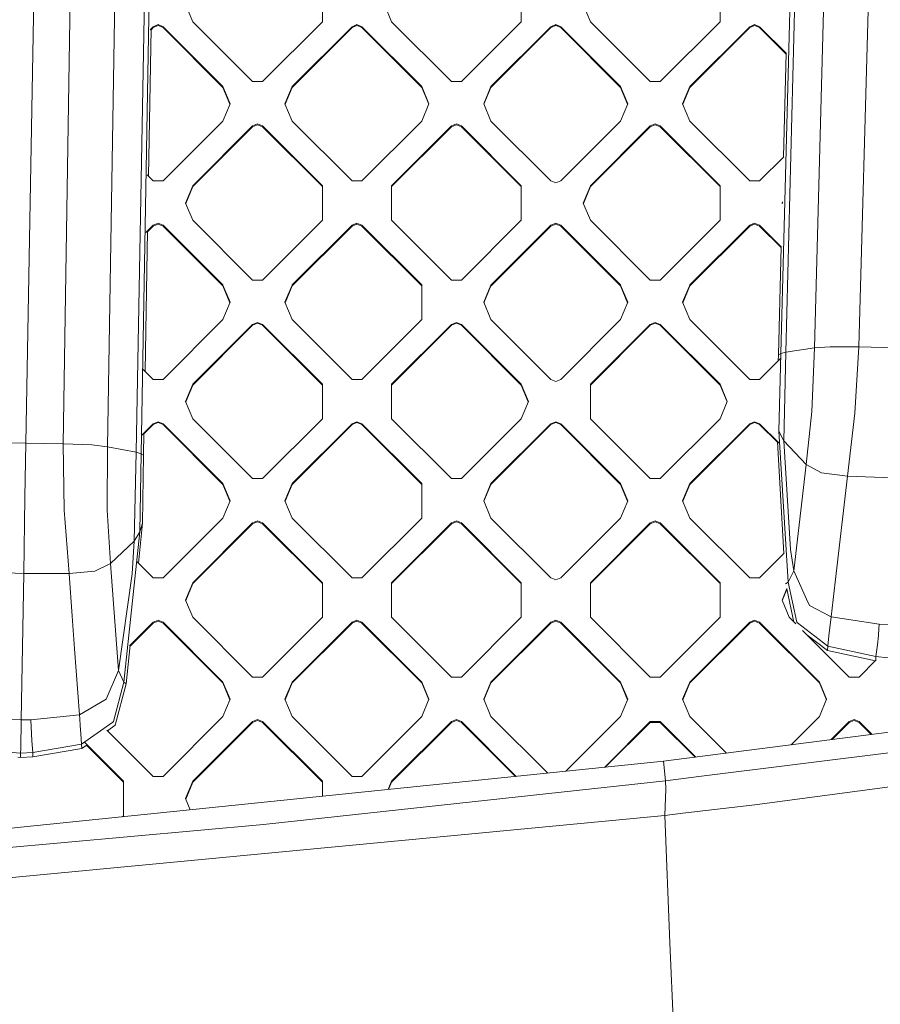
# Model space of a CAD drawing. Units: millimetres. Extents: x -1518 to 1525, y -343 to 3696.
# Drawn here: x 286 to 427, y 1319 to 1480 of the extents above; entities that cross this region are included whole.
import ezdxf

# ---------------------------------------------------------------- set-up
doc = ezdxf.new("R2010")
doc.units = ezdxf.units.MM
doc.layers.add('1', color=7, linetype='Continuous', true_color=0xffffff)
doc.styles.add('blockfont', font='simplex.shx')
doc.dimstyles.get("Standard").update_dxf_attribs({"dimtxt": 0.18, "dimasz": 0.18, "dimexe": 0.18, "dimexo": 0.0625, "dimgap": 0.09, "dimtad": 0, "dimtih": 1, "dimtoh": 1, "dimdec": 4, "dimzin": 0, "dimdsep": 46, "dimtxsty": 'Standard', "dimcen": 0.09, "dimadec": 0, "dimazin": 0, "dimtfac": 1, "dimtdec": 4, "dimtofl": 0, "dimtmove": 0, "dimatfit": 3, "dimfxl": 1, "dimtolj": 1, "dimtzin": 0, "dimarcsym": 0})

# ---------------------------------------------------------------- blocks, each defined once
blk = doc.blocks.new('_U0')
at = {"layer": '1', "color": 18, "lineweight": 13}
for p, q in [((1012, 1521.4125), (1012, 78.219949)), ((-1012, 1514.4125), (-1012, 78.219949)), ((28.125, 128.269949), (3.125, 128.269949)), ((3.125, 128.269949), (3.125, 34.519949)), ((259.791667, 128.269949), (234.791667, 128.269949)), ((259.791667, 34.519949), (259.791667, 128.269949)), ((-1012, 81.394949), (-261.379167, 81.394949)), ((1012, 81.394949), (261.379167, 81.394949)), ((3.125, 34.519949), (28.125, 34.519949)), ((234.791667, 34.519949), (259.791667, 34.519949))]:
    blk.add_line(p, q, dxfattribs=at)
at = {"layer": '1', "color": 18, "lineweight": 70}
for points in [[(-1012, 81.394949), (-962.000049, 94.792408), (-961.999951, 67.997489)], [(1012, 81.394949), (962.000049, 67.997489), (961.999951, 94.792408)]]:
    blk.add_solid(points, dxfattribs=at)
at = {"layer": '1', "color": 18, "linetype": 'Continuous', "lineweight": 13, "char_height": 50, "attachment_point": 7, "line_spacing_factor": 0.903614, "style": 'blockfont'}
for s, insert in [('\\W1.3321;79.7', (-257.141667, 42.499115)), ('\\W1.1442;2024', (27.65, 42.499115))]:
    blk.add_mtext(s, dxfattribs=dict(at, insert=insert))

msp = doc.modelspace()

# ---------------------------------------------------------------- linework, layer by layer
at = {"layer": '1', "color": 18, "linetype": 'Continuous', "lineweight": 13}
for p, q in [((423.620373, 1426.679842), (426.616669, 1532.852642)), ((410.861164, 1425.595395), (413.637608, 1531.419389)), ((411.664754, 1425.823204), (414.375126, 1531.654589)), ((416.371614, 1426.522963), (419.2321, 1532.554381)), ((287.381053, 1410.954349), (289.247841, 1517.818443)), ((293.470383, 1410.825007), (295.123219, 1517.745487)), ((300.719649, 1410.352223), (302.506447, 1517.318599)), ((305.425376, 1409.447424), (307.361335, 1516.333453)), ((306.228191, 1409.184568), (308.09775, 1516.085498)), ((335.877299, 1485.488646), (335.877299, 1479.842655)), ((368.40418, 1485.488646), (368.40418, 1479.842655)), ((400.931239, 1485.488646), (400.931239, 1479.842655)), ((314.664096, 1479.842655), (313.492507, 1482.665651)), ((346.019417, 1482.665651), (347.190976, 1479.842655)), ((379.718035, 1479.842655), (378.546447, 1482.665651)), ((324.462473, 1470.063083), (314.664096, 1479.842655)), ((326.078922, 1470.063083), (335.877299, 1479.842655)), ((347.190976, 1479.842655), (356.989354, 1470.063083)), ((368.40418, 1479.842655), (358.605802, 1470.063083)), ((389.516413, 1470.063083), (379.718035, 1479.842655)), ((391.132861, 1470.063083), (400.931239, 1479.842655)), ((307.844889, 1478.682517), (307.42349, 1454.60487)), ((307.702329, 1478.54023), (308.199018, 1479.035966)), ((308.199018, 1478.894345), (307.842367, 1478.538378)), ((308.199018, 1479.035966), (309.007257, 1479.37011)), ((309.007257, 1479.228489), (308.199018, 1478.894345)), ((308.199018, 1478.894345), (308.199018, 1479.035966)), ((309.007257, 1479.37011), (309.815466, 1479.035966)), ((309.007257, 1479.228489), (309.815466, 1478.894345)), ((319.613844, 1469.256394), (309.815466, 1479.035966)), ((309.815466, 1478.894345), (309.815466, 1479.035966)), ((319.613844, 1469.114773), (309.815466, 1478.894345)), ((330.927551, 1469.256394), (340.725929, 1479.035966)), ((340.725929, 1478.894345), (330.927551, 1469.114773)), ((341.534138, 1479.37011), (340.725929, 1479.035966)), ((341.534138, 1479.228489), (340.725929, 1478.894345)), ((340.725929, 1478.894345), (340.725929, 1479.035966)), ((341.534138, 1479.37011), (342.342377, 1479.035966)), ((341.534138, 1479.228489), (342.342377, 1478.894345)), ((352.140754, 1469.256394), (342.342377, 1479.035966)), ((342.342377, 1478.894345), (342.342377, 1479.035966)), ((352.140754, 1469.114773), (342.342377, 1478.894345)), ((363.454431, 1469.256394), (373.252809, 1479.035966)), ((373.252809, 1478.894345), (363.454431, 1469.114773)), ((374.061167, 1479.37011), (373.252809, 1479.035966)), ((374.061167, 1479.228489), (373.252809, 1478.894345)), ((373.252809, 1478.894345), (373.252809, 1479.035966)), ((374.869406, 1479.035966), (374.061167, 1479.37011)), ((374.061167, 1479.228489), (374.061167, 1479.37011)), ((374.869406, 1478.894345), (374.061167, 1479.228489)), ((374.869406, 1479.035966), (384.667784, 1469.256394)), ((374.869406, 1478.894345), (374.869406, 1479.035966)), ((374.869406, 1478.894345), (384.667784, 1469.114773)), ((395.981491, 1469.256394), (405.779868, 1479.035966)), ((405.779868, 1478.894345), (395.981491, 1469.114773)), ((406.588078, 1479.37011), (405.779868, 1479.035966)), ((406.588078, 1479.228489), (405.779868, 1478.894345)), ((405.779868, 1478.894345), (405.779868, 1479.035966)), ((406.588078, 1479.37011), (407.396317, 1479.035966)), ((406.588078, 1479.228489), (407.396317, 1478.894345)), ((411.806559, 1474.634188), (407.396317, 1479.035966)), ((407.396317, 1478.894345), (407.396317, 1479.035966)), ((411.753461, 1474.545564), (407.396317, 1478.894345)), ((411.312545, 1457.739543), (411.757081, 1474.683571)), ((324.462473, 1470.063083), (326.078922, 1470.063083)), ((358.605802, 1470.063083), (356.989354, 1470.063083)), ((389.516413, 1470.063083), (391.132861, 1470.063083)), ((319.613844, 1469.256394), (320.785433, 1466.433398)), ((319.613844, 1469.114773), (319.613844, 1469.256394)), ((320.756046, 1466.362588), (319.613844, 1469.114773)), ((329.755962, 1466.433398), (330.927551, 1469.256394)), ((329.785349, 1466.362588), (330.927551, 1469.114773)), ((330.927551, 1469.114773), (330.927551, 1469.256394)), ((352.140754, 1469.256394), (353.312314, 1466.433398)), ((352.140754, 1469.114773), (352.140754, 1469.256394)), ((353.282927, 1466.362588), (352.140754, 1469.114773)), ((363.454431, 1469.256394), (362.282872, 1466.433398)), ((362.312259, 1466.362588), (363.454431, 1469.114773)), ((363.454431, 1469.114773), (363.454431, 1469.256394)), ((384.667784, 1469.256394), (385.839373, 1466.433398)), ((384.667784, 1469.114773), (384.667784, 1469.256394)), ((385.809985, 1466.362588), (384.667784, 1469.114773)), ((394.809902, 1466.433398), (395.981491, 1469.256394)), ((394.839289, 1466.362588), (395.981491, 1469.114773)), ((395.981491, 1469.114773), (395.981491, 1469.256394)), ((320.785433, 1466.433398), (319.613844, 1463.610403)), ((329.755962, 1466.433398), (330.927551, 1463.610403)), ((353.312314, 1466.433398), (352.140754, 1463.610403)), ((363.454431, 1463.610403), (362.282872, 1466.433398)), ((385.839373, 1466.433398), (384.667784, 1463.610403)), ((394.809902, 1466.433398), (395.981491, 1463.610403)), ((309.815466, 1453.830831), (319.613844, 1463.610403)), ((340.725929, 1453.830831), (330.927551, 1463.610403)), ((352.140754, 1463.610403), (342.342377, 1453.830831)), ((363.454431, 1463.610403), (373.252809, 1453.830831)), ((374.869406, 1453.830831), (384.667784, 1463.610403)), ((395.981491, 1463.610403), (405.779868, 1453.830831)), ((314.664096, 1453.024141), (324.462473, 1462.803714)), ((324.462473, 1462.662093), (314.664096, 1452.882521)), ((324.462473, 1462.803714), (325.270683, 1463.137858)), ((325.270683, 1462.996237), (324.462473, 1462.662093)), ((324.462473, 1462.662093), (324.462473, 1462.803714)), ((326.078922, 1462.803714), (325.270683, 1463.137858)), ((325.270683, 1462.996237), (326.078922, 1462.662093)), ((326.078922, 1462.803714), (335.877299, 1453.024141)), ((326.078922, 1462.662093), (326.078922, 1462.803714)), ((335.877299, 1452.882521), (326.078922, 1462.662093)), ((356.989354, 1462.803714), (347.190976, 1453.024141)), ((356.989354, 1462.662093), (347.190976, 1452.882521)), ((357.797593, 1463.137858), (356.989354, 1462.803714)), ((357.797593, 1462.996237), (356.989354, 1462.662093)), ((356.989354, 1462.662093), (356.989354, 1462.803714)), ((357.797593, 1463.137858), (358.605802, 1462.803714)), ((357.797593, 1462.996237), (358.605802, 1462.662093)), ((368.40418, 1453.024141), (358.605802, 1462.803714)), ((358.605802, 1462.662093), (358.605802, 1462.803714)), ((368.40418, 1452.882521), (358.605802, 1462.662093)), ((379.718035, 1453.024141), (389.516413, 1462.803714)), ((389.516413, 1462.662093), (379.718035, 1452.882521)), ((390.324622, 1463.137858), (389.516413, 1462.803714)), ((389.516413, 1462.662093), (390.324622, 1462.996237)), ((389.516413, 1462.662093), (389.516413, 1462.803714)), ((390.324622, 1463.137858), (391.132861, 1462.803714)), ((390.324622, 1462.996237), (391.132861, 1462.662093)), ((400.931239, 1453.024141), (391.132861, 1462.803714)), ((391.132861, 1462.662093), (391.132861, 1462.803714)), ((400.931239, 1452.882521), (391.132861, 1462.662093)), ((407.396317, 1453.830831), (411.346834, 1457.773766)), ((308.199018, 1453.830831), (307.198364, 1454.829564)), ((309.815466, 1453.830831), (308.199018, 1453.830831)), ((313.492507, 1450.201146), (314.664096, 1453.024141)), ((314.664096, 1452.882521), (313.521894, 1450.130336)), ((314.664096, 1452.882521), (314.664096, 1453.024141)), ((335.877299, 1453.024141), (335.877299, 1447.378151)), ((340.725929, 1453.830831), (342.342377, 1453.830831)), ((347.190976, 1447.378151), (347.190976, 1453.024141)), ((368.40418, 1453.024141), (368.40418, 1447.378151)), ((374.061167, 1453.496687), (373.252809, 1453.830831)), ((374.869406, 1453.830831), (374.061167, 1453.496687)), ((378.546447, 1450.201146), (379.718035, 1453.024141)), ((379.718035, 1452.882521), (378.575834, 1450.130336)), ((379.718035, 1452.882521), (379.718035, 1453.024141)), ((400.931239, 1453.024141), (400.931239, 1447.378151)), ((407.396317, 1453.830831), (405.779868, 1453.830831)), ((313.492507, 1450.201146), (314.664096, 1447.378151)), ((378.546447, 1450.201146), (379.718035, 1447.378151)), ((411.073357, 1450.201146), (411.145066, 1450.373938)), ((411.136224, 1450.04966), (411.073357, 1450.201146)), ((411.102744, 1450.130336), (411.113599, 1450.156494)), ((411.112309, 1450.107288), (411.117566, 1450.307672)), ((306.997348, 1445.3721), (308.199018, 1446.571462)), ((308.199018, 1446.42996), (307.264084, 1445.496811)), ((309.007257, 1446.905605), (308.199018, 1446.571462)), ((309.007257, 1446.763985), (308.199018, 1446.42996)), ((308.199018, 1446.42996), (308.199018, 1446.571462)), ((309.007257, 1446.905605), (309.815466, 1446.571462)), ((309.815466, 1446.42996), (309.007257, 1446.763985)), ((319.589734, 1436.81597), (309.815466, 1446.571462)), ((309.815466, 1446.42996), (309.815466, 1446.571462)), ((319.589734, 1436.674349), (309.815466, 1446.42996)), ((314.664096, 1447.378151), (324.462473, 1437.598579)), ((335.877299, 1447.378151), (326.078922, 1437.598579)), ((340.725929, 1446.571462), (330.951631, 1436.81597)), ((340.725929, 1446.42996), (330.951631, 1436.674349)), ((340.725929, 1446.571462), (341.534138, 1446.905605)), ((341.534138, 1446.763985), (340.725929, 1446.42996)), ((340.725929, 1446.42996), (340.725929, 1446.571462)), ((341.534138, 1446.905605), (342.342377, 1446.571462)), ((341.534138, 1446.763985), (342.342377, 1446.42996)), ((352.116644, 1436.81597), (342.342377, 1446.571462)), ((342.342377, 1446.42996), (342.342377, 1446.571462)), ((352.116644, 1436.674349), (342.342377, 1446.42996)), ((347.190976, 1447.378151), (356.989354, 1437.598579)), ((368.40418, 1447.378151), (358.605802, 1437.598579)), ((373.252809, 1446.571462), (363.478541, 1436.81597)), ((373.252809, 1446.42996), (363.478541, 1436.674349)), ((374.061167, 1446.905605), (373.252809, 1446.571462)), ((374.061167, 1446.763985), (373.252809, 1446.42996)), ((373.252809, 1446.42996), (373.252809, 1446.571462)), ((374.869406, 1446.571462), (374.061167, 1446.905605)), ((374.061167, 1446.763985), (374.061167, 1446.905605)), ((374.869406, 1446.42996), (374.061167, 1446.763985)), ((374.869406, 1446.571462), (384.643704, 1436.81597)), ((374.869406, 1446.42996), (374.869406, 1446.571462)), ((384.643704, 1436.674349), (374.869406, 1446.42996)), ((389.516413, 1437.598579), (379.718035, 1447.378151)), ((400.931239, 1447.378151), (391.132861, 1437.598579)), ((405.779868, 1446.571462), (396.005571, 1436.81597)), ((405.779868, 1446.42996), (396.005571, 1436.674349)), ((406.588078, 1446.905605), (405.779868, 1446.571462)), ((406.588078, 1446.763985), (405.779868, 1446.42996)), ((405.779868, 1446.42996), (405.779868, 1446.571462)), ((406.588078, 1446.905605), (407.396317, 1446.571462)), ((406.588078, 1446.763985), (407.396317, 1446.42996)), ((410.990496, 1442.984187), (407.396317, 1446.571462)), ((407.396317, 1446.42996), (407.396317, 1446.571462)), ((410.923471, 1442.909538), (407.396317, 1446.42996)), ((307.266605, 1445.64084), (306.865062, 1422.697722)), ((410.463721, 1425.385587), (410.92709, 1443.047471)), ((319.589734, 1436.81597), (319.613844, 1436.791889)), ((319.589734, 1436.674349), (319.613844, 1436.650388)), ((319.613844, 1436.791889), (320.785433, 1433.968894)), ((319.613844, 1436.650388), (319.613844, 1436.791889)), ((320.75607, 1433.898143), (319.613844, 1436.650388)), ((324.462473, 1437.598579), (326.078922, 1437.598579)), ((329.755962, 1433.968894), (330.927551, 1436.791889)), ((329.785325, 1433.898143), (330.927551, 1436.650388)), ((330.951631, 1436.81597), (330.927551, 1436.791889)), ((330.927551, 1436.650388), (330.927551, 1436.791889)), ((330.951631, 1436.674349), (330.927551, 1436.650388)), ((352.116644, 1436.81597), (352.140754, 1436.791889)), ((352.116644, 1436.674349), (352.140754, 1436.650388)), ((352.140754, 1436.791889), (352.140754, 1431.145899)), ((356.989354, 1437.598579), (358.605802, 1437.598579)), ((362.282872, 1433.968894), (363.454431, 1436.791889)), ((362.312234, 1433.898143), (363.454431, 1436.650388)), ((363.478541, 1436.81597), (363.454431, 1436.791889)), ((363.454431, 1436.650388), (363.454431, 1436.791889)), ((363.478541, 1436.674349), (363.454431, 1436.650388)), ((384.643704, 1436.81597), (384.667784, 1436.791889)), ((384.643704, 1436.674349), (384.667784, 1436.650388)), ((384.667784, 1436.791889), (385.839373, 1433.968894)), ((384.667784, 1436.650388), (384.667784, 1436.791889)), ((385.81001, 1433.898143), (384.667784, 1436.650388)), ((389.516413, 1437.598579), (391.132861, 1437.598579)), ((394.809902, 1433.968894), (395.981491, 1436.791889)), ((394.839264, 1433.898143), (395.981491, 1436.650388)), ((396.005571, 1436.81597), (395.981491, 1436.791889)), ((395.981491, 1436.650388), (395.981491, 1436.791889)), ((396.005571, 1436.674349), (395.981491, 1436.650388)), ((320.785433, 1433.968894), (319.613844, 1431.145899)), ((330.927551, 1431.145899), (329.755962, 1433.968894)), ((363.454431, 1431.145899), (362.282872, 1433.968894)), ((385.839373, 1433.968894), (384.667784, 1431.145899)), ((395.981491, 1431.145899), (394.809902, 1433.968894)), ((309.815466, 1421.366327), (319.613844, 1431.145899)), ((314.664096, 1420.559756), (324.462473, 1430.339329)), ((324.462473, 1430.197708), (314.664096, 1420.418136)), ((325.270683, 1430.673353), (324.462473, 1430.339329)), ((324.462473, 1430.197708), (325.270683, 1430.531852)), ((324.462473, 1430.197708), (324.462473, 1430.339329)), ((326.078922, 1430.339329), (325.270683, 1430.673353)), ((325.270683, 1430.531852), (326.078922, 1430.197708)), ((326.078922, 1430.339329), (335.877299, 1420.559756)), ((326.078922, 1430.197708), (326.078922, 1430.339329)), ((326.078922, 1430.197708), (335.877299, 1420.418136)), ((340.725929, 1421.366327), (330.927551, 1431.145899)), ((342.342377, 1421.366327), (352.140754, 1431.145899)), ((347.190976, 1420.559756), (356.989354, 1430.339329)), ((347.190976, 1420.418136), (356.989354, 1430.197708)), ((357.797593, 1430.673353), (356.989354, 1430.339329)), ((357.797593, 1430.531852), (356.989354, 1430.197708)), ((356.989354, 1430.197708), (356.989354, 1430.339329)), ((358.605802, 1430.339329), (357.797593, 1430.673353)), ((358.605802, 1430.197708), (357.797593, 1430.531852)), ((358.605802, 1430.339329), (368.40418, 1420.559756)), ((358.605802, 1430.197708), (358.605802, 1430.339329)), ((368.40418, 1420.418136), (358.605802, 1430.197708)), ((373.252809, 1421.366327), (363.454431, 1431.145899)), ((374.869406, 1421.366327), (384.667784, 1431.145899)), ((379.718035, 1420.559756), (389.516413, 1430.339329)), ((379.718035, 1420.418136), (389.516413, 1430.197708)), ((390.324622, 1430.673353), (389.516413, 1430.339329)), ((389.516413, 1430.197708), (390.324622, 1430.531852)), ((389.516413, 1430.197708), (389.516413, 1430.339329)), ((391.132861, 1430.339329), (390.324622, 1430.673353)), ((390.324622, 1430.531852), (391.132861, 1430.197708)), ((391.132861, 1430.339329), (400.931239, 1420.559756)), ((391.132861, 1430.197708), (391.132861, 1430.339329)), ((400.931239, 1420.418136), (391.132861, 1430.197708)), ((405.779868, 1421.366327), (395.981491, 1431.145899)), ((418.919027, 1426.706545), (416.371614, 1426.522963)), ((423.620373, 1426.679842), (418.919027, 1426.706545)), ((423.620373, 1426.679842), (422.973901, 1415.849082)), ((429.70857, 1426.544063), (423.620373, 1426.679842)), ((410.463721, 1425.385587), (410.437821, 1424.401994)), ((410.463721, 1425.385587), (410.861164, 1425.595395)), ((410.537779, 1412.863128), (410.861164, 1425.595395)), ((410.861164, 1425.595395), (411.664754, 1425.823204)), ((411.356151, 1411.299698), (411.664754, 1425.823204)), ((416.371614, 1426.522963), (411.664754, 1425.823204)), ((415.954232, 1416.123621), (416.371614, 1426.522963)), ((407.396317, 1421.366327), (410.811118, 1424.774574)), ((308.199018, 1421.366327), (306.522673, 1423.039454)), ((309.815466, 1421.366327), (308.199018, 1421.366327)), ((313.492507, 1417.736761), (314.664096, 1420.559756)), ((314.664096, 1420.418136), (313.521894, 1417.665951)), ((314.664096, 1420.418136), (314.664096, 1420.559756)), ((335.877299, 1420.559756), (335.877299, 1414.913766)), ((342.342377, 1421.366327), (340.725929, 1421.366327)), ((347.190976, 1414.913766), (347.190976, 1420.559756)), ((368.40418, 1420.559756), (369.575769, 1417.736761)), ((368.40418, 1420.418136), (368.40418, 1420.559756)), ((369.546381, 1417.665951), (368.40418, 1420.418136)), ((373.252809, 1421.366327), (374.061167, 1421.032183)), ((374.061167, 1421.032183), (374.869406, 1421.366327)), ((379.718035, 1414.913766), (379.718035, 1420.559756)), ((400.931239, 1420.559756), (402.102798, 1417.736761)), ((400.931239, 1420.418136), (400.931239, 1420.559756)), ((402.073412, 1417.665951), (400.931239, 1420.418136)), ((405.779868, 1421.366327), (407.396317, 1421.366327)), ((313.492507, 1417.736761), (314.664096, 1414.913766)), ((369.575769, 1417.736761), (368.40418, 1414.913766)), ((402.102798, 1417.736761), (400.931239, 1414.913766)), ((415.027857, 1407.449596), (415.954232, 1416.123621)), ((421.750277, 1405.542485), (422.973901, 1415.849082)), ((306.29237, 1412.204088), (308.199018, 1414.107077)), ((308.199018, 1413.965456), (306.6858, 1412.455142)), ((309.007257, 1414.44122), (308.199018, 1414.107077)), ((309.007257, 1414.2996), (308.199018, 1413.965456)), ((308.199018, 1413.965456), (308.199018, 1414.107077)), ((309.007257, 1414.44122), (309.815466, 1414.107077)), ((309.007257, 1414.2996), (309.815466, 1413.965456)), ((309.815466, 1414.107077), (319.613844, 1404.327504)), ((309.815466, 1413.965456), (309.815466, 1414.107077)), ((319.613844, 1404.185884), (309.815466, 1413.965456)), ((324.462473, 1405.134194), (314.664096, 1414.913766)), ((326.078922, 1405.134194), (335.877299, 1414.913766)), ((330.927551, 1404.327504), (340.725929, 1414.107077)), ((340.725929, 1413.965456), (330.927551, 1404.185884)), ((341.534138, 1414.44122), (340.725929, 1414.107077)), ((340.725929, 1413.965456), (341.534138, 1414.2996)), ((340.725929, 1413.965456), (340.725929, 1414.107077)), ((342.342377, 1414.107077), (341.534138, 1414.44122)), ((341.534138, 1414.2996), (342.342377, 1413.965456)), ((352.140754, 1404.327504), (342.342377, 1414.107077)), ((342.342377, 1413.965456), (342.342377, 1414.107077)), ((352.140754, 1404.185884), (342.342377, 1413.965456)), ((356.989354, 1405.134194), (347.190976, 1414.913766)), ((358.605802, 1405.134194), (368.40418, 1414.913766)), ((363.454431, 1404.327504), (373.252809, 1414.107077)), ((373.252809, 1413.965456), (363.454431, 1404.185884)), ((373.252809, 1414.107077), (374.061167, 1414.44122)), ((373.252809, 1413.965456), (374.061167, 1414.2996)), ((373.252809, 1413.965456), (373.252809, 1414.107077)), ((374.061167, 1414.44122), (374.869406, 1414.107077)), ((374.061167, 1414.2996), (374.061167, 1414.44122)), ((374.061167, 1414.2996), (374.869406, 1413.965456)), ((374.869406, 1414.107077), (384.667784, 1404.327504)), ((374.869406, 1413.965456), (374.869406, 1414.107077)), ((384.667784, 1404.185884), (374.869406, 1413.965456)), ((379.718035, 1414.913766), (389.516413, 1405.134194)), ((391.132861, 1405.134194), (400.931239, 1414.913766)), ((395.981491, 1404.327504), (405.779868, 1414.107077)), ((405.779868, 1413.965456), (395.981491, 1404.185884)), ((405.779868, 1414.107077), (406.588078, 1414.44122)), ((405.779868, 1413.965456), (406.588078, 1414.2996)), ((405.779868, 1413.965456), (405.779868, 1414.107077)), ((406.588078, 1414.44122), (407.396317, 1414.107077)), ((406.588078, 1414.2996), (407.396317, 1413.965456)), ((407.396317, 1414.107077), (410.62645, 1410.883142)), ((407.396317, 1413.965456), (407.396317, 1414.107077)), ((410.355288, 1411.012164), (407.396317, 1413.965456)), ((306.688323, 1412.599281), (306.624591, 1408.957832)), ((410.537779, 1412.863128), (411.356151, 1411.299698)), ((412.048906, 1388.184063), (410.537779, 1412.863128)), ((281.291693, 1411.037199), (287.381053, 1410.954349)), ((287.225932, 1402.044766), (287.381053, 1410.954349)), ((287.381053, 1410.954349), (293.470383, 1410.825007)), ((293.470383, 1410.825007), (293.645561, 1399.976246)), ((293.470383, 1410.825007), (298.172355, 1410.646789)), ((300.719649, 1410.352223), (298.172355, 1410.646789)), ((410.346844, 1411.162212), (411.375926, 1392.873914)), ((411.356151, 1411.299698), (415.027857, 1407.449596)), ((412.46593, 1393.556945), (411.356151, 1411.299698)), ((300.684243, 1399.944656), (300.719649, 1410.352223)), ((300.719649, 1410.352223), (305.425376, 1409.447424)), ((305.09901, 1394.924276), (305.425376, 1409.447424)), ((306.228191, 1409.184568), (305.425376, 1409.447424)), ((306.228191, 1409.184568), (305.994838, 1396.450393)), ((306.624591, 1408.957832), (306.228191, 1409.184568)), ((306.624591, 1408.957832), (306.431979, 1397.851102)), ((413.015038, 1390.034311), (415.027857, 1407.449596)), ((417.53906, 1406.092517), (415.027857, 1407.449596)), ((421.750277, 1405.542485), (417.53906, 1406.092517)), ((320.785433, 1401.504509), (319.613844, 1404.327504)), ((319.613844, 1404.185884), (319.613844, 1404.327504)), ((320.756046, 1401.433699), (319.613844, 1404.185884)), ((326.078922, 1405.134194), (324.462473, 1405.134194)), ((329.755962, 1401.504509), (330.927551, 1404.327504)), ((329.785349, 1401.433699), (330.927551, 1404.185884)), ((330.927551, 1404.185884), (330.927551, 1404.327504)), ((352.140754, 1404.327504), (352.140754, 1398.681514)), ((358.605802, 1405.134194), (356.989354, 1405.134194)), ((362.282872, 1401.504509), (363.454431, 1404.327504)), ((362.312259, 1401.433699), (363.454431, 1404.185884)), ((363.454431, 1404.185884), (363.454431, 1404.327504)), ((385.839373, 1401.504509), (384.667784, 1404.327504)), ((384.667784, 1404.185884), (384.667784, 1404.327504)), ((384.667784, 1404.185884), (385.809985, 1401.433699)), ((391.132861, 1405.134194), (389.516413, 1405.134194)), ((394.809902, 1401.504509), (395.981491, 1404.327504)), ((394.839289, 1401.433699), (395.981491, 1404.185884)), ((395.981491, 1404.185884), (395.981491, 1404.327504)), ((419.732749, 1388.173692), (421.750277, 1405.542485)), ((429.15678, 1405.235283), (421.750277, 1405.542485)), ((287.013054, 1389.641635), (287.225932, 1402.044766)), ((320.785433, 1401.504509), (319.613844, 1398.681514)), ((330.927551, 1398.681514), (329.755962, 1401.504509)), ((362.282872, 1401.504509), (363.454431, 1398.681514)), ((385.839373, 1401.504509), (384.667784, 1398.681514)), ((395.981491, 1398.681514), (394.809902, 1401.504509)), ((294.427156, 1389.625899), (293.645561, 1399.976246)), ((301.238388, 1391.238324), (300.684243, 1399.944656)), ((306.431979, 1397.851102), (305.777092, 1391.31922)), ((306.431979, 1397.851102), (305.994838, 1396.450393)), ((309.815466, 1388.901941), (319.613844, 1398.681514)), ((314.664096, 1388.095252), (324.462473, 1397.874825)), ((324.462473, 1397.733204), (314.664096, 1387.953632)), ((325.270683, 1398.208968), (324.462473, 1397.874825)), ((325.270683, 1398.067348), (324.462473, 1397.733204)), ((324.462473, 1397.733204), (324.462473, 1397.874825)), ((325.270683, 1398.208968), (326.078922, 1397.874825)), ((325.270683, 1398.067348), (326.078922, 1397.733204)), ((335.877299, 1388.095252), (326.078922, 1397.874825)), ((326.078922, 1397.733204), (326.078922, 1397.874825)), ((335.877299, 1387.953632), (326.078922, 1397.733204)), ((330.927551, 1398.681514), (340.725929, 1388.901941)), ((352.140754, 1398.681514), (342.342377, 1388.901941)), ((347.190976, 1388.095252), (356.989354, 1397.874825)), ((356.989354, 1397.733204), (347.190976, 1387.953632)), ((357.797593, 1398.208968), (356.989354, 1397.874825)), ((357.797593, 1398.067348), (356.989354, 1397.733204)), ((356.989354, 1397.733204), (356.989354, 1397.874825)), ((357.797593, 1398.208968), (358.605802, 1397.874825)), ((357.797593, 1398.067348), (358.605802, 1397.733204)), ((368.40418, 1388.095252), (358.605802, 1397.874825)), ((358.605802, 1397.733204), (358.605802, 1397.874825)), ((368.40418, 1387.953632), (358.605802, 1397.733204)), ((363.454431, 1398.681514), (373.252809, 1388.901941)), ((384.667784, 1398.681514), (374.869406, 1388.901941)), ((389.516413, 1397.874825), (379.718035, 1388.095252)), ((389.516413, 1397.733204), (379.718035, 1387.953632)), ((389.516413, 1397.874825), (390.324622, 1398.208968)), ((390.324622, 1398.067348), (389.516413, 1397.733204)), ((389.516413, 1397.733204), (389.516413, 1397.874825)), ((390.324622, 1398.208968), (391.132861, 1397.874825)), ((390.324622, 1398.067348), (391.132861, 1397.733204)), ((400.931239, 1388.095252), (391.132861, 1397.874825)), ((391.132861, 1397.733204), (391.132861, 1397.874825)), ((400.931239, 1387.953632), (391.132861, 1397.733204)), ((395.981491, 1398.681514), (405.779868, 1388.901941)), ((303.406596, 1371.860616), (305.994838, 1396.450393)), ((305.994838, 1396.450393), (305.09901, 1394.924276)), ((305.09901, 1394.924276), (301.238388, 1391.238324)), ((304.772496, 1389.537446), (305.09901, 1394.924276)), ((407.396317, 1388.901941), (411.430528, 1392.92841)), ((412.46593, 1393.556945), (413.015038, 1390.034311)), ((298.661768, 1389.991991), (301.238388, 1391.238324)), ((302.510172, 1373.751514), (301.238388, 1391.238324)), ((308.199018, 1388.901941), (305.560653, 1391.535243)), ((287.013054, 1389.641635), (279.603869, 1389.884226)), ((286.606461, 1365.686767), (287.013054, 1389.641635)), ((287.013054, 1389.641635), (294.427156, 1389.625899)), ((294.427156, 1389.625899), (298.661768, 1389.991991)), ((294.941306, 1382.64405), (294.427156, 1389.625899)), ((304.772496, 1389.537446), (302.510172, 1373.751514)), ((412.048906, 1388.184063), (413.015038, 1390.034311)), ((413.015038, 1390.034311), (415.086597, 1385.392301)), ((309.815466, 1388.901941), (308.199018, 1388.901941)), ((313.492507, 1385.272257), (314.664096, 1388.095252)), ((314.664096, 1387.953632), (313.521894, 1385.201447)), ((314.664096, 1387.953632), (314.664096, 1388.095252)), ((335.877299, 1388.095252), (335.877299, 1382.449262)), ((340.725929, 1388.901941), (342.342377, 1388.901941)), ((347.190976, 1382.449262), (347.190976, 1388.095252)), ((368.40418, 1388.095252), (368.40418, 1382.449262)), ((374.061167, 1388.567798), (373.252809, 1388.901941)), ((374.061167, 1388.567798), (374.869406, 1388.901941)), ((379.718035, 1382.449262), (379.718035, 1388.095252)), ((400.931239, 1388.095252), (400.931239, 1382.449262)), ((405.779868, 1388.901941), (407.396317, 1388.901941)), ((411.655366, 1387.907855), (412.048906, 1388.184063)), ((412.048906, 1388.184063), (413.484871, 1381.64603)), ((419.07832, 1382.539265), (419.732749, 1388.173692)), ((411.073357, 1385.272257), (411.866807, 1387.184159)), ((411.102744, 1385.201447), (411.852507, 1387.008081)), ((413.021075, 1381.674595), (411.832199, 1387.100768)), ((313.492507, 1385.272257), (314.664096, 1382.449262)), ((412.244916, 1382.449262), (411.073357, 1385.272257)), ((415.538043, 1384.380572), (415.086597, 1385.392301)), ((419.07832, 1382.539265), (415.538043, 1384.380572)), ((295.333803, 1377.274148), (294.941306, 1382.64405)), ((304.347169, 1377.798116), (308.199018, 1381.642573)), ((304.413948, 1377.723146), (308.199018, 1381.500952)), ((308.199018, 1381.642573), (309.007257, 1381.976716)), ((309.007257, 1381.835096), (308.199018, 1381.500952)), ((308.199018, 1381.500952), (308.199018, 1381.642573)), ((309.007257, 1381.976716), (309.815466, 1381.642573)), ((309.007257, 1381.835096), (309.815466, 1381.500952)), ((319.613844, 1371.863), (309.815466, 1381.642573)), ((309.815466, 1381.500952), (309.815466, 1381.642573)), ((319.613844, 1371.721379), (309.815466, 1381.500952)), ((324.462473, 1372.669689), (314.664096, 1382.449262)), ((335.877299, 1382.449262), (326.078922, 1372.669689)), ((330.927551, 1371.863), (340.725929, 1381.642573)), ((340.725929, 1381.500952), (330.927551, 1371.721379)), ((341.534138, 1381.976716), (340.725929, 1381.642573)), ((341.534138, 1381.835096), (340.725929, 1381.500952)), ((340.725929, 1381.500952), (340.725929, 1381.642573)), ((341.534138, 1381.976716), (342.342377, 1381.642573)), ((341.534138, 1381.835096), (342.342377, 1381.500952)), ((342.342377, 1381.642573), (352.140754, 1371.863)), ((342.342377, 1381.500952), (342.342377, 1381.642573)), ((352.140754, 1371.721379), (342.342377, 1381.500952)), ((347.190976, 1382.449262), (356.989354, 1372.669689)), ((368.40418, 1382.449262), (358.605802, 1372.669689)), ((373.252809, 1381.642573), (363.454431, 1371.863)), ((373.252809, 1381.500952), (363.454431, 1371.721379)), ((373.252809, 1381.642573), (374.061167, 1381.976716)), ((374.061167, 1381.835096), (373.252809, 1381.500952)), ((373.252809, 1381.500952), (373.252809, 1381.642573)), ((374.869406, 1381.642573), (374.061167, 1381.976716)), ((374.061167, 1381.835096), (374.061167, 1381.976716)), ((374.061167, 1381.835096), (374.869406, 1381.500952)), ((374.869406, 1381.642573), (384.667784, 1371.863)), ((374.869406, 1381.500952), (374.869406, 1381.642573)), ((384.667784, 1371.721379), (374.869406, 1381.500952)), ((389.516413, 1372.669689), (379.718035, 1382.449262)), ((391.132861, 1372.669689), (400.931239, 1382.449262)), ((395.981491, 1371.863), (405.779868, 1381.642573)), ((395.981491, 1371.721379), (405.779868, 1381.500952)), ((405.779868, 1381.642573), (406.588078, 1381.976716)), ((406.588078, 1381.835096), (405.779868, 1381.500952)), ((405.779868, 1381.500952), (405.779868, 1381.642573)), ((406.588078, 1381.976716), (407.396317, 1381.642573)), ((406.588078, 1381.835096), (407.396317, 1381.500952)), ((417.194694, 1371.863), (407.396317, 1381.642573)), ((407.396317, 1381.500952), (407.396317, 1381.642573)), ((417.194694, 1371.721379), (407.396317, 1381.500952)), ((413.324123, 1381.372129), (412.244916, 1382.449262)), ((413.484871, 1381.64603), (413.593262, 1381.561749)), ((413.593262, 1381.561749), (418.53866, 1377.714388)), ((418.717504, 1379.402868), (419.07832, 1382.539265)), ((419.07832, 1382.539265), (426.949888, 1381.354801)), ((422.043324, 1372.669689), (414.398607, 1380.299711)), ((426.859111, 1379.492037), (426.927805, 1380.625241)), ((426.927805, 1380.625241), (426.949888, 1381.354801)), ((428.547412, 1381.284945), (426.949888, 1381.354801)), ((418.478578, 1377.009861), (415.139916, 1379.559826)), ((418.53866, 1377.714388), (418.717504, 1379.402868)), ((426.682413, 1377.952449), (426.859111, 1379.492037)), ((296.121508, 1366.527669), (295.333803, 1377.274148)), ((304.429726, 1377.880514), (303.796768, 1371.567361)), ((418.478578, 1377.009861), (418.53866, 1377.714388)), ((426.334787, 1375.3396), (418.478578, 1377.009861)), ((418.53866, 1377.714388), (426.436752, 1376.029842)), ((426.436752, 1376.029842), (426.682413, 1377.952449)), ((426.425846, 1375.430485), (423.659742, 1372.669689)), ((426.423848, 1375.320666), (426.436752, 1376.029842)), ((428.414196, 1375.844233), (426.436752, 1376.029842)), ((302.510172, 1373.751514), (300.507993, 1369.06635)), ((303.406596, 1371.860616), (302.510172, 1373.751514)), ((303.406596, 1371.860616), (301.686287, 1365.391366)), ((303.796768, 1371.567361), (303.406596, 1371.860616)), ((319.613844, 1371.863), (320.785433, 1369.040005)), ((319.613844, 1371.721379), (319.613844, 1371.863)), ((324.462473, 1372.669689), (326.078922, 1372.669689)), ((329.755962, 1369.040005), (330.927551, 1371.863)), ((330.927551, 1371.721379), (330.927551, 1371.863)), ((352.140754, 1371.863), (353.312314, 1369.040005)), ((352.140754, 1371.721379), (352.140754, 1371.863)), ((356.989354, 1372.669689), (358.605802, 1372.669689)), ((363.454431, 1371.863), (362.282872, 1369.040005)), ((363.454431, 1371.721379), (363.454431, 1371.863)), ((385.839373, 1369.040005), (384.667784, 1371.863)), ((384.667784, 1371.721379), (384.667784, 1371.863)), ((389.516413, 1372.669689), (391.132861, 1372.669689)), ((394.809902, 1369.040005), (395.981491, 1371.863)), ((395.981491, 1371.721379), (395.981491, 1371.863)), ((417.194694, 1371.863), (418.366253, 1369.040005)), ((417.194694, 1371.721379), (417.194694, 1371.863)), ((422.851533, 1372.669689), (422.043324, 1372.669689)), ((423.659742, 1372.669689), (422.851533, 1372.669689)), ((303.796768, 1371.567361), (302.003384, 1364.809625)), ((320.756046, 1368.969195), (319.613844, 1371.721379)), ((329.785349, 1368.969195), (330.927551, 1371.721379)), ((353.282927, 1368.969195), (352.140754, 1371.721379)), ((362.312259, 1368.969195), (363.454431, 1371.721379)), ((385.809985, 1368.969195), (384.667784, 1371.721379)), ((395.981491, 1371.721379), (394.839289, 1368.969195)), ((418.336867, 1368.969195), (417.194694, 1371.721379)), ((296.121508, 1366.527669), (300.507993, 1369.06635)), ((320.785433, 1369.040005), (319.613844, 1366.21701)), ((329.755962, 1369.040005), (330.927551, 1366.21701)), ((353.312314, 1369.040005), (352.140754, 1366.21701)), ((363.454431, 1366.21701), (362.282872, 1369.040005)), ((385.839373, 1369.040005), (384.667784, 1366.21701)), ((394.809902, 1369.040005), (395.981491, 1366.21701)), ((418.366253, 1369.040005), (417.194694, 1366.21701)), ((286.606461, 1365.686767), (285.008371, 1365.742914)), ((286.606461, 1365.686767), (286.528647, 1360.961191)), ((288.205504, 1365.687124), (286.606461, 1365.686767)), ((288.205504, 1365.687124), (296.121508, 1366.527669)), ((288.205504, 1365.687124), (288.330466, 1362.276189)), ((296.172708, 1365.833513), (296.121508, 1366.527669)), ((296.250701, 1364.770763), (296.172708, 1365.833513)), ((301.57432, 1365.311854), (301.686287, 1365.391366)), ((319.613844, 1366.21701), (309.815466, 1356.437437)), ((314.664096, 1355.630867), (324.462473, 1365.41032)), ((325.270683, 1365.744464), (324.462473, 1365.41032)), ((325.270683, 1365.602963), (324.462473, 1365.268819)), ((324.462473, 1365.268819), (324.462473, 1365.41032)), ((325.270683, 1365.744464), (326.078922, 1365.41032)), ((325.270683, 1365.602963), (326.078922, 1365.268819)), ((335.877299, 1355.630867), (326.078922, 1365.41032)), ((326.078922, 1365.268819), (326.078922, 1365.41032)), ((340.725929, 1356.437437), (330.927551, 1366.21701)), ((342.342377, 1356.437437), (352.140754, 1366.21701)), ((347.190976, 1355.630867), (356.989354, 1365.41032)), ((357.797593, 1365.744464), (356.989354, 1365.41032)), ((357.797593, 1365.602963), (356.989354, 1365.268819)), ((356.989354, 1365.268819), (356.989354, 1365.41032)), ((358.605802, 1365.41032), (357.797593, 1365.744464)), ((357.797593, 1365.602963), (358.605802, 1365.268819)), ((367.600447, 1356.433048), (358.605802, 1365.41032)), ((358.605802, 1365.268819), (358.605802, 1365.41032)), ((372.729793, 1356.95945), (363.454431, 1366.21701)), ((384.667784, 1366.21701), (375.697578, 1357.26402)), ((382.002663, 1357.911083), (389.516413, 1365.41032)), ((389.516413, 1365.41032), (391.132861, 1365.41032)), ((389.516413, 1365.268819), (389.516413, 1365.41032)), ((396.965382, 1359.589065), (391.132861, 1365.41032)), ((391.132861, 1365.268819), (391.132861, 1365.41032)), ((391.656876, 1358.901851), (443.184137, 1365.572326)), ((401.972709, 1360.23729), (395.981491, 1366.21701)), ((412.57918, 1361.610353), (417.194694, 1366.21701)), ((419.079067, 1362.451798), (422.043324, 1365.41032)), ((422.851533, 1365.744464), (422.043324, 1365.41032)), ((422.851533, 1365.602963), (422.043324, 1365.268819)), ((422.043324, 1365.268819), (422.043324, 1365.41032)), ((423.659742, 1365.41032), (422.851533, 1365.744464)), ((423.659742, 1365.268819), (422.851533, 1365.602963)), ((423.659742, 1365.41032), (425.757729, 1363.316386)), ((423.659742, 1365.268819), (423.659742, 1365.41032)), ((296.250701, 1364.770763), (296.351343, 1363.378398)), ((301.57432, 1365.311854), (296.465456, 1361.6836)), ((308.199018, 1356.437437), (300.60283, 1364.019046)), ((302.003384, 1364.809625), (300.712252, 1363.909834)), ((324.462473, 1365.268819), (314.664096, 1355.489247)), ((335.877299, 1355.489247), (326.078922, 1365.268819)), ((356.989354, 1365.268819), (347.190976, 1355.489247)), ((367.471792, 1356.419845), (358.605802, 1365.268819)), ((382.160787, 1357.92731), (389.516413, 1365.268819)), ((389.516413, 1365.268819), (391.132861, 1365.268819)), ((391.132861, 1365.268819), (396.839823, 1359.572811)), ((422.043324, 1365.268819), (419.242011, 1362.472892)), ((425.63221, 1363.300137), (423.659742, 1365.268819)), ((288.501263, 1360.344522), (288.330466, 1362.276189)), ((296.465456, 1361.6836), (296.351343, 1363.378398)), ((286.517471, 1360.24522), (286.528647, 1360.961191)), ((296.503752, 1360.976927), (288.492233, 1359.635226)), ((296.465456, 1361.6836), (288.501263, 1360.344522)), ((296.503752, 1360.976927), (296.465456, 1361.6836)), ((297.381263, 1361.588465), (296.503752, 1360.976927)), ((296.989539, 1361.979432), (303.350389, 1355.630867)), ((297.297753, 1361.530266), (303.350389, 1355.489247)), ((286.517471, 1360.24522), (284.538448, 1360.413544)), ((286.50853, 1359.526984), (286.07953, 1359.565598)), ((286.50853, 1359.526984), (286.517471, 1360.24522)), ((288.492233, 1359.635226), (286.50853, 1359.526984)), ((288.501263, 1360.344522), (286.517471, 1360.24522)), ((288.492233, 1359.635226), (288.501263, 1360.344522)), ((397.444072, 1356.408374), (430.280626, 1360.515706)), ((391.656876, 1358.901851), (267.743707, 1346.1852)), ((391.656876, 1358.901851), (392.024934, 1355.730526)), ((308.199018, 1356.437437), (309.815466, 1356.437437)), ((326.243848, 1348.575227), (392.024934, 1355.730526)), ((342.342377, 1356.437437), (340.725929, 1356.437437)), ((392.024934, 1355.730526), (397.44407, 1356.408374)), ((392.024934, 1355.730526), (392.036945, 1354.370706)), ((406.616837, 1351.779573), (439.031541, 1356.151335)), ((303.350389, 1349.984758), (303.350389, 1355.630867)), ((313.492507, 1352.807872), (314.664096, 1355.630867)), ((313.521894, 1352.73706), (314.664096, 1355.489247)), ((314.664096, 1355.489247), (314.664096, 1355.630867)), ((335.877299, 1355.630867), (335.877299, 1353.177444)), ((346.630784, 1354.281026), (347.190976, 1355.630867)), ((347.190976, 1355.489247), (346.692172, 1354.287326)), ((347.190976, 1355.489247), (347.190976, 1355.630867)), ((392.036945, 1354.370706), (391.880393, 1350.066535)), ((313.492507, 1352.807872), (314.259812, 1350.958938)), ((394.840151, 1350.40962), (406.616837, 1351.779573)), ((391.880393, 1350.066535), (198.868141, 1331.653707)), ((303.350389, 1349.984758), (303.188007, 1349.822689)), ((394.840151, 1350.40962), (391.880393, 1350.066535)), ((391.880393, 1350.066535), (392.735302, 1329.213016)), ((268.200964, 1343.324296), (326.243848, 1348.575227)), ((392.735302, 1329.213016), (393.402415, 1312.939913))]:
    msp.add_line(p, q, dxfattribs=at)

# ---------------------------------------------------------------- dimensions: what is measured, and where the dimension line sits
dim = msp.add_linear_dim(base=(1012, 81.394949), p1=(-1012, 1516), p2=(1012, 1523), dimstyle='Standard', override={"dimtxt": 50, "dimasz": 50, "dimexe": 3.175, "dimexo": 1.5875, "dimgap": 1.5875, "dimtih": 1, "dimtoh": 1, "dimdec": 1, "dimlfac": 0.03937, "dimdsep": 46, "dimlunit": 2, "dimtxsty": 'blockfont', "dimsah": 1, "dimse1": 0, "dimse2": 0, "dimsd1": 0, "dimsd2": 0, "dimclrd": 18, "dimclre": 18, "dimclrt": 18, "dimtol": 0, "dimtm": -0.1, "dimtfac": 1, "dimtdec": 2, "dimtofl": 1, "dimtmove": 0, "dimlwd": 13, "dimlwe": 13}, dxfattribs=at)
dim.commit()
dim.dimension.update_dxf_attribs({"geometry": '_U0', "text_midpoint": (-10.9375, 81.394949), "dimtype": 160})

doc.saveas('drawing.dxf')
